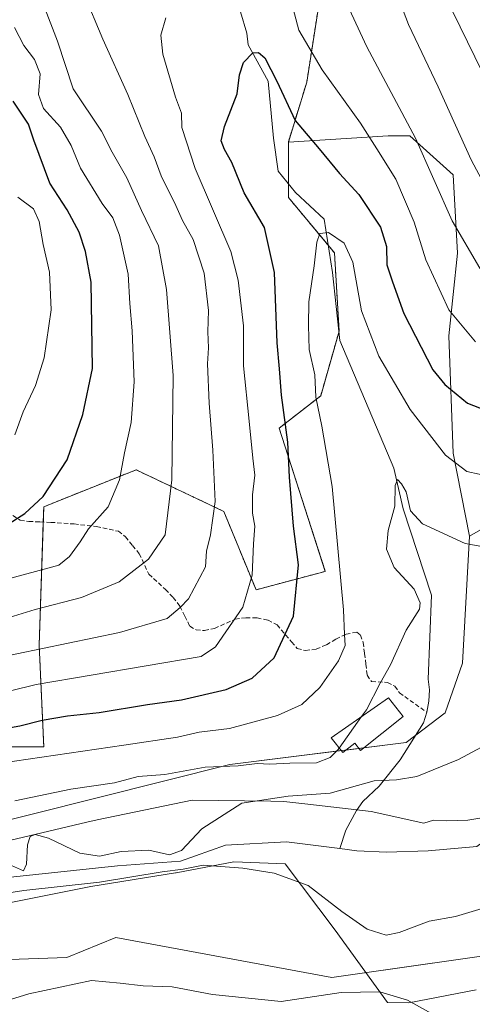
# Model space of a CAD drawing. Units: metres. Extents: x 603373 to 606802, y 4773170 to 4775536.
# Drawn here: x 605783 to 605887, y 4773661 to 4773888 of the extents above; entities that cross this region are included whole.
import ezdxf

# ---------------------------------------------------------------- set-up
doc = ezdxf.new("R2010")
doc.units = ezdxf.units.M
doc.header["$MEASUREMENT"] = 0
doc.linetypes.add('TRAZOS', pattern=[0.75, 0.5, -0.25])
doc.linetypes.add('TRAZOSX2', pattern=[1.5, 1, -0.5])
for name, color, linetype, lineweight in [('Arbolado forestal', 92, 'TRAZOS', 0), ('Arbolado forestal CxS', 92, 'Continuous', 0), ('Corriente natural lineal', 142, 'Continuous', 13), ('Curva de nivel maestra', 36, 'Continuous', 30), ('Curva de nivel normal', 36, 'Continuous', 0), ('Edificación', 1, 'Continuous', 13), ('Edificación Cxs', 1, 'Continuous', 13), ('Espacio natural protegido', 2, 'Continuous', 13), ('Espacio natural protegido CxS', 2, 'Continuous', 0), ('Matorral', 135, 'Continuous', 0), ('Matorral CxS', 135, 'Continuous', 0), ('Pastizal CxS', 92, 'Continuous', 0), ('Prado', 92, 'Continuous', 0), ('Prado CxS', 92, 'Continuous', 0), ('Senda', 19, 'TRAZOSX2', 0)]:
    doc.layers.add(name, color=color, linetype=linetype, lineweight=lineweight)

# ---------------------------------------------------------------- blocks, each defined once
blk = doc.blocks.new('*U169')
at = {"layer": 'Pastizal CxS', "color": 92, "linetype": 'Continuous', "lineweight": 0}
blk.add_polyline3d([(605780.5, 4773671.37, 187.58), (605793.69, 4773671.8, 188.15), (605805.03, 4773676.45, 187.33), (605854.76, 4773667.18, 189.15), (605902.14, 4773673.95, 188.62), (605951.2, 4773688.34, 190.07), (605981.35, 4773708.16, 188.86), (605998.58, 4773713.72, 191.2), (606009.46, 4773719.72, 190.84), (606017.19, 4773727.26, 190.06), (606030.52, 4773706, 195.92), (606038.14, 4773694.15, 196.59), (606038.14, 4773694.15, 196.59), (605984.32, 4773641.88, 212.66)], dxfattribs=at)
blk = doc.blocks.new('*U192')
at = {"layer": 'Curva de nivel normal', "color": 36, "linetype": 'Continuous', "lineweight": 0}
for points in [[(605780.41, 4773750.08, 215), (605786.41, 4773751.94, 215), (605797.09, 4773754.72, 215), (605805.81, 4773758.3, 215), (605812.55, 4773763.49, 215), (605816.37, 4773769.15, 215), (605817.92, 4773781.82, 215), (605818.2, 4773805.82, 215), (605816.71, 4773825.64, 215), (605814.81, 4773835.67, 215), (605810.93, 4773843.79, 215), (605807.58, 4773851.34, 215), (605804.2, 4773857.19, 215), (605801.68, 4773862.08, 215), (605795.2, 4773871.81, 215), (605791.54, 4773882.81, 215), (605788.33, 4773891.14, 215), (605785.31, 4773896.72, 215), (605777.28, 4773904.47, 215)], [(605868.82, 4773896.12, 215), (605872.44, 4773886.6, 215), (605879.24, 4773872.28, 215), (605886.87, 4773855.47, 215), (605892.22, 4773845.4, 215), (605895.9, 4773840.7, 215), (605899.65, 4773837.65, 215), (605904.28, 4773835.19, 215), (605911.08, 4773832.96, 215), (605920.05, 4773831.7, 215), (605932.19, 4773831.73, 215), (605947.1, 4773833.65, 215), (605956.4, 4773836.76, 215), (605961.83, 4773839.44, 215), (605983.16, 4773851.47, 215), (606004.15, 4773861.18, 215), (606024.33, 4773865.93, 215), (606037.51, 4773866.93, 215), (606044.06, 4773867.21, 215)]]:
    blk.add_polyline3d(points, dxfattribs=at)
blk = doc.blocks.new('*U207')
at = {"layer": 'Curva de nivel normal', "color": 36, "linetype": 'Continuous', "lineweight": 0}
blk.add_polyline3d([(605781.76, 4773792.18, 230), (605783.67, 4773797.45, 230), (605786.54, 4773803.5, 230), (605788.53, 4773809.87, 230), (605790.13, 4773820.92, 230), (605789.72, 4773829.56, 230), (605788.26, 4773835.96, 230), (605787.34, 4773841.26, 230), (605786.01, 4773844.16, 230), (605782.47, 4773846.86, 230)], dxfattribs=at)
blk = doc.blocks.new('*U213')
at = {"layer": 'Curva de nivel normal', "color": 36, "linetype": 'Continuous', "lineweight": 0}
for points in [[(605779.68, 4773758.82, 220), (605788.47, 4773761.23, 220), (605791.91, 4773762.12, 220), (605794.36, 4773764.15, 220), (605796.82, 4773767.5, 220), (605798.74, 4773770.48, 220), (605803.22, 4773775.59, 220), (605805.82, 4773781.76, 220), (605806.98, 4773787.97, 220), (605808.52, 4773795, 220), (605809.22, 4773804.35, 220), (605808.8, 4773816.11, 220), (605808.22, 4773822.36, 220), (605807.84, 4773829.14, 220), (605805.85, 4773838.14, 220), (605804.32, 4773842.13, 220), (605801.88, 4773845.37, 220), (605796.84, 4773853.51, 220), (605794.69, 4773858.78, 220), (605792.27, 4773862.95, 220), (605788.32, 4773867.3, 220), (605787.22, 4773870.48, 220), (605787.58, 4773875.25, 220), (605786.28, 4773878.55, 220), (605783.81, 4773881.78, 220), (605781.63, 4773885.94, 220)], [(605882.66, 4773889.51, 220), (605897.83, 4773858.44, 220), (605906.72, 4773850.44, 220), (605911.91, 4773847.63, 220), (605919, 4773845.64, 220), (605930.65, 4773843.93, 220), (605940.68, 4773843.88, 220), (605952.24, 4773845.34, 220), (605962.1, 4773848.8, 220), (605976, 4773856.35, 220), (605990.97, 4773863.92, 220), (606003.45, 4773868.58, 220), (606016.52, 4773871.84, 220), (606025.75, 4773873.84, 220), (606039.21, 4773874.23, 220), (606054.49, 4773872.65, 220)]]:
    blk.add_polyline3d(points, dxfattribs=at)
blk = doc.blocks.new('*U221')
at = {"layer": 'Curva de nivel normal', "color": 36, "linetype": 'Continuous', "lineweight": 0}
for points in [[(605774.48, 4773731.67, 205), (605786.66, 4773734.64, 205), (605824.67, 4773741.1, 205), (605828, 4773743.35, 205), (605834.24, 4773752.49, 205), (605836.4, 4773759.82, 205), (605836.74, 4773767.07, 205), (605837.03, 4773771.15, 205), (605836.47, 4773774.14, 205), (605836.45, 4773778.36, 205), (605837.01, 4773782.88, 205), (605836.54, 4773786.76, 205), (605835.74, 4773795.27, 205), (605834.41, 4773808.03, 205), (605834.44, 4773817.2, 205), (605833.21, 4773827.74, 205), (605831.5, 4773834.32, 205), (605823.28, 4773853.48, 205), (605820.18, 4773862.9, 205), (605820.11, 4773866.18, 205), (605818.78, 4773869.9, 205), (605815.82, 4773879.81, 205), (605815.4, 4773884.14, 205), (605816.53, 4773888.14, 205)], [(605845.5, 4773891.68, 205), (605847.14, 4773885.32, 205), (605852.54, 4773876.19, 205), (605861.37, 4773863.86, 205), (605865.14, 4773857.96, 205), (605869.5, 4773851.01, 205), (605873.74, 4773841.1, 205), (605876.42, 4773832.4, 205), (605881.72, 4773820.9, 205), (605887.82, 4773813.52, 205)]]:
    blk.add_polyline3d(points, dxfattribs=at)
blk = doc.blocks.new('*U224')
at = {"layer": 'Curva de nivel normal', "color": 36, "linetype": 'Continuous', "lineweight": 0}
for points in [[(605776.18, 4773740.52, 210), (605805.84, 4773746.6, 210), (605816.8, 4773749.85, 210), (605819.83, 4773752.41, 210), (605821.76, 4773754.4, 210), (605825.66, 4773761.79, 210), (605825.91, 4773765.35, 210), (605826.79, 4773769.12, 210), (605827.92, 4773776.82, 210), (605827.36, 4773788.64, 210), (605826.52, 4773799.44, 210), (605826.16, 4773808.49, 210), (605826.34, 4773812.15, 210), (605826.2, 4773815.82, 210), (605826.38, 4773820.79, 210), (605825.37, 4773829.37, 210), (605822.83, 4773837.12, 210), (605820.37, 4773841.48, 210), (605818.81, 4773844.96, 210), (605815.42, 4773851.76, 210), (605813.85, 4773856.12, 210), (605811.72, 4773860.85, 210), (605807.8, 4773870.48, 210), (605802.02, 4773883.26, 210), (605797.63, 4773893.76, 210)], [(605857.33, 4773893.48, 210), (605862.8, 4773881.48, 210), (605874, 4773860.48, 210), (605882.49, 4773841.4, 210), (605888.83, 4773830.52, 210), (605892.74, 4773826.07, 210), (605896.77, 4773823.58, 210), (605904.46, 4773820.78, 210), (605912.69, 4773819.24, 210), (605921.04, 4773819.26, 210), (605932.9, 4773819.96, 210), (605941.85, 4773821.05, 210), (605949.83, 4773823.02, 210), (605958.5, 4773826.83, 210), (605968.82, 4773833.15, 210), (605977.37, 4773839.28, 210), (605990.83, 4773847.42, 210), (606003.96, 4773854.05, 210), (606016.7, 4773857.6, 210), (606039.09, 4773859.54, 210), (606057.45, 4773858.72, 210)]]:
    blk.add_polyline3d(points, dxfattribs=at)
blk = doc.blocks.new('*U238')
at = {"layer": 'Curva de nivel maestra', "color": 36, "linetype": 'Continuous', "lineweight": 30}
blk.add_polyline3d([(605773.76, 4773723.56, 200), (605782.92, 4773725.15, 200), (605788.04, 4773726.46, 200), (605793.85, 4773727.45, 200), (605801.18, 4773728.25, 200), (605812.33, 4773730.03, 200), (605820.1, 4773731.14, 200), (605830.4, 4773733.5, 200), (605836.44, 4773736.13, 200), (605841.46, 4773740.83, 200), (605845.96, 4773750.43, 200), (605847.08, 4773762.25, 200), (605845.94, 4773771.1, 200), (605845.04, 4773782.36, 200), (605844.64, 4773790.45, 200), (605843.16, 4773801.31, 200), (605842.7, 4773807.35, 200), (605842.18, 4773813.32, 200), (605841.57, 4773829.54, 200), (605839.25, 4773839.89, 200), (605834.56, 4773847.89, 200), (605831.75, 4773854.83, 200), (605830.06, 4773857.84, 200), (605829.3, 4773859.82, 200), (605830.02, 4773863.12, 200), (605832.92, 4773870.65, 200), (605833.48, 4773875.03, 200), (605834.42, 4773877.84, 200), (605836.54, 4773880.11, 200), (605837.9, 4773880.19, 200), (605839.3, 4773878.92, 200), (605842.07, 4773873.59, 200), (605846.28, 4773864.52, 200), (605851.83, 4773858, 200), (605856.54, 4773852.31, 200), (605860.97, 4773847.47, 200), (605865.95, 4773839.97, 200), (605867.36, 4773835.52, 200), (605867.44, 4773831.3, 200), (605868.76, 4773827.35, 200), (605871.32, 4773820.11, 200), (605878.05, 4773807.1, 200), (605880.8, 4773803.72, 200), (605886.01, 4773799.4, 200), (605892.9, 4773796.72, 200)], dxfattribs=at)
blk = doc.blocks.new('*U247')
at = {"layer": 'Curva de nivel maestra', "color": 36, "linetype": 'Continuous', "lineweight": 30}
blk.add_polyline3d([(605780.43, 4773771.74, 225), (605784.06, 4773774.02, 225), (605788.3, 4773777.97, 225), (605793.77, 4773786.36, 225), (605797.44, 4773796.82, 225), (605799.6, 4773807.43, 225), (605799.36, 4773827.27, 225), (605798.05, 4773834.34, 225), (605796.56, 4773838.8, 225), (605793.82, 4773843.97, 225), (605789.79, 4773850.05, 225), (605786.09, 4773859.98, 225), (605784.9, 4773863.66, 225), (605781.36, 4773868.96, 225)], dxfattribs=at)

msp = doc.modelspace()

# ---------------------------------------------------------------- linework, layer by layer
at = {"layer": 'Arbolado forestal', "color": 92, "linetype": 'TRAZOS', "lineweight": 0}
for points in [[(605852.69, 4773897.03, 208.3), (605849, 4773873.37, 203.02), (605844.75, 4773859.56, 198.66)], [(605844.75, 4773859.56, 198.66), (605844.75, 4773849.97, 196.42), (605844.75, 4773846.8, 196.39), (605853.9, 4773835.81, 194.63), (605855.37, 4773834.05, 194.25), (605856.44, 4773815.98, 192.99), (605856.37, 4773815.74, 192.97), (605852.19, 4773801.1, 194.23), (605842.62, 4773793.66, 200.9), (605853.25, 4773760.71, 196.65), (605837.3, 4773756.46, 204.14), (605829.86, 4773774.53, 208.66), (605809.67, 4773784.09, 218.71), (605788.41, 4773775.59, 223.87), (605788.29, 4773772.06, 222.91), (605787.35, 4773743.7, 210.28), (605788.41, 4773720.32, 196.22), (605763.97, 4773720.32, 199.49), (605745.9, 4773719.26, 201.15), (605736.33, 4773724.04, 207.57)]]:
    msp.add_polyline3d(points, dxfattribs=at)
at = {"layer": 'Arbolado forestal CxS', "color": 92, "linetype": 'Continuous', "lineweight": 0}
msp.add_polyline3d([(605852.69, 4773897.03, 208.3), (605849, 4773873.37, 203.02), (605844.75, 4773859.56, 198.66), (605844.75, 4773846.8, 196.39), (605855.37, 4773834.05, 194.25), (605856.44, 4773815.98, 192.99), (605852.19, 4773801.1, 194.23), (605842.62, 4773793.66, 200.9), (605853.25, 4773760.71, 196.65), (605837.3, 4773756.46, 204.14), (605829.86, 4773774.53, 208.66), (605809.67, 4773784.09, 218.71), (605788.41, 4773775.59, 223.87), (605787.35, 4773743.7, 210.28), (605788.41, 4773720.32, 196.22), (605763.97, 4773720.32, 199.49)], dxfattribs=at)
at = {"layer": 'Corriente natural lineal', "color": 142, "linetype": 'Continuous', "lineweight": 13}
for points in [[(605833.73, 4773889.5, 201.71), (605835.15, 4773884.59, 200.58), (605835.52, 4773881.94, 200.18), (605840.06, 4773873.57, 199.2), (605841.33, 4773860.44, 198.3), (605842.39, 4773852.82, 196.82), (605846.41, 4773847.96, 196.07), (605852.97, 4773841.82, 195.79), (605854.88, 4773829.54, 193.89), (605856.57, 4773813.88, 192.66), (605869.06, 4773784.45, 190.71), (605871.17, 4773775.14, 189.9), (605877.74, 4773755.24, 189.02), (605876.98, 4773735.86, 187.85), (605877.22, 4773733.42, 187.78), (605877.13, 4773730.8, 187.3), (605876.61, 4773728.29, 186.91), (605875.89, 4773725.83, 186.65), (605870.5, 4773717.32, 185.95), (605865.65, 4773711.28, 184.76), (605861.89, 4773707.72, 183.94), (605860.47, 4773705.66, 183.78), (605857.98, 4773701.11, 183.74), (605856.62, 4773696.88, 183.4)], [(606051.15, 4773782.75, 179.01), (606041.2, 4773780.11, 180.1), (606034.32, 4773774.61, 179.64), (606025.22, 4773771.22, 179.79), (606016.96, 4773769.42, 179.96), (606008.07, 4773766.88, 179.92), (606001.2, 4773766.88, 180.53), (605989.53, 4773763.57, 181.1), (605964.41, 4773752.38, 181.93), (605955.47, 4773748.14, 182.16), (605946.77, 4773743.41, 182.21), (605942.74, 4773740.44, 182.43), (605937.03, 4773735.15, 182.65), (605931.61, 4773729.06, 183.44), (605915.68, 4773718.73, 182.51), (605894.73, 4773702.22, 183.06), (605888.16, 4773697.35, 182.95), (605876.95, 4773696.39, 182.84), (605867.32, 4773696.08, 183.13), (605860.54, 4773696.39, 183.2), (605856.62, 4773696.88, 183.4)], [(605856.62, 4773696.88, 183.4), (605844.35, 4773698.41, 184.39), (605830.27, 4773697.66, 184.31), (605819.9, 4773693.96, 184.85), (605805.4, 4773692.9, 184.32), (605771.32, 4773689.3, 184.41)]]:
    msp.add_polyline3d(points, dxfattribs=at)
at = {"layer": 'Curva de nivel normal', "color": 36, "linetype": 'Continuous', "lineweight": 0}
for points in [[(605778.52, 4773716.53, 195), (605806.85, 4773720.66, 195), (605819.19, 4773722.57, 195), (605824.22, 4773723.66, 195), (605831.21, 4773724.5, 195), (605842.27, 4773727.49, 195), (605847.86, 4773730.06, 195), (605852.02, 4773733.94, 195), (605856.28, 4773740.12, 195), (605857.83, 4773743.68, 195), (605857.66, 4773746.16, 195), (605857.45, 4773751.84, 195), (605854.84, 4773780.22, 195), (605852.42, 4773794.17, 195), (605851.06, 4773800.79, 195), (605850.88, 4773805.97, 195), (605849.56, 4773811.77, 195), (605849.4, 4773817.29, 195), (605849.5, 4773822.77, 195), (605850.72, 4773831.04, 195), (605851.28, 4773836.52, 195), (605852, 4773838.49, 195), (605853.96, 4773838.73, 195), (605857.6, 4773836.27, 195), (605859.62, 4773831.86, 195), (605861.56, 4773820.67, 195), (605865.58, 4773810.22, 195), (605872.83, 4773798.01, 195), (605880.96, 4773787.46, 195), (605885.84, 4773783.73, 195), (605891.5, 4773782.51, 195)], [(605894.83, 4773765.41, 190), (605885.5, 4773767.11, 190), (605875.68, 4773771.64, 190), (605872.88, 4773774.61, 190), (605871.9, 4773779.04, 190), (605870.77, 4773780.84, 190), (605869.88, 4773781.87, 190), (605869.38, 4773780.47, 190), (605869.26, 4773775.71, 190), (605867.74, 4773770.15, 190), (605867.34, 4773765.82, 190), (605869.13, 4773761.61, 190), (605873.73, 4773756.63, 190), (605875.14, 4773753.46, 190), (605874.98, 4773752.03, 190), (605871.87, 4773747.18, 190), (605868.26, 4773739.2, 190), (605865.86, 4773734.98, 190), (605862.75, 4773728.83, 190), (605861.63, 4773727.27, 190)], [(605861.63, 4773727.27, 190), (605856.43, 4773720.02, 190)], [(605889.24, 4773720.2, 185), (605883.96, 4773717.4, 185), (605874.33, 4773713.52, 185), (605869.65, 4773712.69, 185), (605864.51, 4773712.49, 185), (605854.4, 4773709.61, 185), (605844.74, 4773708.99, 185), (605834.06, 4773707.35, 185), (605824.84, 4773701.41, 185), (605820.17, 4773696.43, 185), (605817.36, 4773695.48, 185), (605812.59, 4773696.53, 185), (605806.21, 4773696.18, 185), (605801.23, 4773695.15, 185), (605796.75, 4773695.85, 185), (605789.47, 4773699.31, 185), (605786.4, 4773700.15, 185), (605785.26, 4773699.68, 185), (605784.66, 4773697.74, 185), (605784.4, 4773693.32, 185), (605783.74, 4773691.79, 185), (605780.99, 4773692.96, 185)], [(605856.43, 4773720.02, 190), (605856.13, 4773719.6, 190), (605854.36, 4773717.87, 190), (605851.22, 4773716.65, 190), (605845.11, 4773716.52, 190), (605840.5, 4773716.32, 190), (605837.54, 4773716.5, 190), (605833.16, 4773715.97, 190), (605825.61, 4773715.6, 190), (605816.32, 4773713.98, 190), (605810.12, 4773713.45, 190), (605804.7, 4773712.02, 190), (605794.64, 4773710.59, 190), (605781.72, 4773707.9, 190)], [(605773.92, 4773685.72, 185), (605783.78, 4773687.22, 185), (605801.22, 4773689.17, 185), (605815.68, 4773691.51, 185), (605820.49, 4773692.15, 185), (605825.09, 4773693.08, 185), (605834.24, 4773692.37, 185), (605841.47, 4773691.24, 185), (605849.32, 4773688.36, 185), (605857.06, 4773682.4, 185), (605862.93, 4773678.32, 185), (605867.24, 4773676.97, 185), (605870.3, 4773677.6, 185), (605877.18, 4773680.14, 185), (605883.23, 4773681.22, 185), (605890.91, 4773683.58, 185)], [(605768.46, 4773658.38, 190), (605784.98, 4773663.42, 190), (605799.43, 4773666.49, 190), (605805.97, 4773665.88, 190), (605811.34, 4773665.25, 190), (605817.98, 4773665.09, 190), (605827.24, 4773663.31, 190), (605843.11, 4773661.69, 190), (605856.89, 4773663.72, 190), (605865.79, 4773663.88, 190), (605872.22, 4773662, 190), (605878.42, 4773658.55, 190)]]:
    msp.add_polyline3d(points, dxfattribs=at)
at = {"layer": 'Edificación', "color": 1, "linetype": 'Continuous', "lineweight": 13}
msp.add_polyline3d([(605871.23, 4773727.26, 192.79), (605861.37, 4773719.5, 194.77), (605860.05, 4773721.17, 195.05), (605857.26, 4773718.97, 200.51), (605854.57, 4773722.39, 195.52), (605867.85, 4773731.57, 194.93), (605871.23, 4773727.26, 192.79)], dxfattribs=at)
at = {"layer": 'Edificación Cxs', "color": 1, "linetype": 'Continuous', "lineweight": 13}
msp.add_polyline3d([(605871.23, 4773727.26, 192.79), (605861.37, 4773719.5, 194.77), (605860.05, 4773721.17, 195.05), (605857.26, 4773718.97, 200.51), (605854.57, 4773722.39, 195.52), (605867.85, 4773731.57, 194.93), (605871.23, 4773727.26, 192.79)], close=True, dxfattribs=at)
at = {"layer": 'Espacio natural protegido', "color": 2, "linetype": 'Continuous', "lineweight": 13}
for points in [[(605779.19, 4773698.41, 186.37), (605798.34, 4773702.96, 187.2), (605800.7, 4773703.52, 187.42), (605822.6, 4773708, 187.98), (605840.74, 4773707.79, 185.1), (605843.7, 4773707.75, 185.04), (605849.21, 4773707.13, 184.95), (605863.82, 4773705.46, 183.53), (605875.93, 4773702.77, 183.49), (605878.17, 4773703.43, 183.57), (605881.19, 4773703.25, 183.56), (605886.11, 4773703.43, 183.53), (605888.83, 4773703.88, 183.48)], [(605887.98, 4773664.33, 189.18), (605872.53, 4773661.38, 190.17), (605867.62, 4773661.42, 190.68), (605855.5, 4773678.09, 186.66), (605844.04, 4773693.41, 184.72), (605832.18, 4773693.87, 184.9), (605818.94, 4773691.3, 185.13), (605818.79, 4773691.28, 185.14), (605799.23, 4773688.13, 185.06), (605780.83, 4773684.49, 185.56)]]:
    msp.add_polyline3d(points, dxfattribs=at)
at = {"layer": 'Espacio natural protegido CxS', "color": 2, "linetype": 'Continuous', "lineweight": 0}
for points in [[(605779.19, 4773698.41, 186.37), (605798.34, 4773702.96, 187.2), (605800.7, 4773703.52, 187.42), (605822.6, 4773708, 187.98), (605840.74, 4773707.79, 185.1), (605843.7, 4773707.75, 185.04), (605849.21, 4773707.13, 184.95), (605863.82, 4773705.46, 183.53), (605875.93, 4773702.77, 183.49), (605878.17, 4773703.43, 183.57), (605881.19, 4773703.25, 183.56), (605886.11, 4773703.43, 183.53), (605888.83, 4773703.88, 183.48)], [(605779.19, 4773698.41, 186.37), (605798.34, 4773702.96, 187.2), (605800.7, 4773703.52, 187.42), (605822.6, 4773708, 187.98), (605840.74, 4773707.79, 185.1), (605843.7, 4773707.75, 185.04), (605849.21, 4773707.13, 184.95), (605863.82, 4773705.46, 183.53), (605875.93, 4773702.77, 183.49), (605878.17, 4773703.43, 183.57), (605881.19, 4773703.25, 183.56), (605886.11, 4773703.43, 183.53), (605888.83, 4773703.88, 183.48)], [(605887.98, 4773664.33, 189.18), (605872.53, 4773661.38, 190.17), (605867.62, 4773661.42, 190.68), (605855.5, 4773678.09, 186.66), (605844.04, 4773693.41, 184.72), (605832.18, 4773693.87, 184.9), (605818.94, 4773691.3, 185.13), (605818.79, 4773691.28, 185.14), (605799.23, 4773688.13, 185.06), (605780.83, 4773684.49, 185.56)], [(605887.98, 4773664.33, 189.18), (605872.53, 4773661.38, 190.17), (605867.62, 4773661.42, 190.68), (605855.5, 4773678.09, 186.66), (605844.04, 4773693.41, 184.72), (605832.18, 4773693.87, 184.9), (605818.94, 4773691.3, 185.13), (605818.79, 4773691.28, 185.14), (605799.23, 4773688.13, 185.06), (605780.83, 4773684.49, 185.56)]]:
    msp.add_polyline3d(points, dxfattribs=at)
at = {"layer": 'Matorral', "color": 135, "linetype": 'Continuous', "lineweight": 0}
for points in [[(605886.49, 4773768.82, 190.57), (605882.73, 4773787.91, 195.32), (605881.73, 4773814.94, 203.2), (605883.73, 4773833.96, 208.83), (605882.73, 4773851.98, 211.94), (605872.72, 4773860.99, 208.93), (605867.71, 4773860.99, 206.73), (605844.75, 4773859.56, 198.66)], [(605844.75, 4773859.56, 198.66), (605844.75, 4773849.97, 196.42), (605844.75, 4773846.8, 196.39), (605853.9, 4773835.81, 194.63), (605855.37, 4773834.05, 194.25), (605856.44, 4773815.98, 192.99), (605856.37, 4773815.74, 192.97), (605852.19, 4773801.1, 194.23), (605842.62, 4773793.66, 200.9), (605853.25, 4773760.71, 196.65), (605837.3, 4773756.46, 204.14), (605829.86, 4773774.53, 208.66), (605809.67, 4773784.09, 218.71), (605788.41, 4773775.59, 223.87), (605788.29, 4773772.06, 222.91), (605787.35, 4773743.7, 210.28), (605788.41, 4773720.32, 196.22), (605763.97, 4773720.32, 199.49), (605745.9, 4773719.26, 201.15), (605736.33, 4773724.04, 207.57)], [(605609.6, 4773655.84, 193.76), (605658.68, 4773650.21, 193.85), (605699.29, 4773650.21, 186.92), (605727.2, 4773678.14, 186.15), (605736.3, 4773691.49, 188.92), (605761.04, 4773703.53, 189.94), (605770.35, 4773700.99, 188.37), (605831.26, 4773716.23, 190.31), (605856.9, 4773719.43, 189.43), (605858.02, 4773719.57, 189.07), (605861.02, 4773719.95, 188.07), (605862.11, 4773720.08, 187.75), (605871.87, 4773721.3, 186.44), (605874.1, 4773723, 186.45), (605880.86, 4773728.15, 186.26), (605884.84, 4773739.55, 186.53), (605886.49, 4773768.82, 190.57)]]:
    msp.add_polyline3d(points, dxfattribs=at)
at = {"layer": 'Matorral CxS', "color": 135, "linetype": 'Continuous', "lineweight": 0}
msp.add_polyline3d([(605763.97, 4773720.32, 199.49), (605788.41, 4773720.32, 196.22), (605787.35, 4773743.7, 210.28), (605788.41, 4773775.59, 223.87), (605809.67, 4773784.09, 218.71), (605829.86, 4773774.53, 208.66), (605837.3, 4773756.46, 204.14), (605853.25, 4773760.71, 196.65), (605842.62, 4773793.66, 200.9), (605852.19, 4773801.1, 194.23), (605856.44, 4773815.98, 192.99), (605855.37, 4773834.05, 194.25), (605844.75, 4773846.8, 196.39), (605844.75, 4773859.56, 198.66), (605867.71, 4773860.99, 206.73), (605872.72, 4773860.99, 208.93), (605882.73, 4773851.98, 211.94), (605883.73, 4773833.96, 208.83), (605881.73, 4773814.94, 203.2), (605882.73, 4773787.91, 195.32), (605886.49, 4773768.82, 190.57), (605886.49, 4773768.82, 190.57), (605884.84, 4773739.55, 186.53), (605880.87, 4773728.15, 186.26), (605871.87, 4773721.3, 186.44), (605831.26, 4773716.23, 190.31), (605770.35, 4773700.99, 188.37)], dxfattribs=at)
at = {"layer": 'Pastizal CxS', "color": 92, "linetype": 'Continuous', "lineweight": 0}
for points in [[(605979.84, 4773890.02, 238.03), (605971.83, 4773876, 232.02), (605967.82, 4773867.99, 228.62), (605966.82, 4773850.98, 219.49), (605965.82, 4773836.96, 212.32), (605959.81, 4773826.95, 209.44), (605946.8, 4773817.94, 208.07), (605946.8, 4773801.92, 200.17), (605948.11, 4773792.5, 196.62), (605929.5, 4773786.57, 195.13), (605917.97, 4773787.45, 195.84), (605916.25, 4773786.54, 195.67), (605904.86, 4773780.55, 194.71), (605898.09, 4773775.47, 193.18), (605886.49, 4773768.82, 190.57), (605882.73, 4773787.91, 195.32), (605881.73, 4773814.94, 203.2), (605883.73, 4773833.96, 208.83), (605882.73, 4773851.98, 211.94), (605872.72, 4773860.99, 208.93), (605867.71, 4773860.99, 206.73), (605844.75, 4773859.56, 198.66), (605849, 4773873.37, 203.02), (605852.69, 4773897.03, 208.3)], [(605852.69, 4773897.03, 208.3), (605849, 4773873.37, 203.02), (605844.75, 4773859.56, 198.66)], [(605886.49, 4773768.82, 190.57), (605882.73, 4773787.91, 195.32), (605881.73, 4773814.94, 203.2), (605883.73, 4773833.96, 208.83), (605882.73, 4773851.98, 211.94), (605872.72, 4773860.99, 208.93), (605867.71, 4773860.99, 206.73), (605844.75, 4773859.56, 198.66)], [(605886.49, 4773768.82, 190.57), (605898.09, 4773775.47, 193.18), (605904.86, 4773780.55, 194.71), (605916.25, 4773786.54, 195.67), (605917.97, 4773787.45, 195.84), (605929.5, 4773786.57, 195.13), (605948.11, 4773792.5, 196.62)], [(605984.32, 4773641.88, 212.66), (606000.78, 4773657.87, 208.04), (606031.18, 4773687.39, 199.17), (606038.14, 4773694.15, 196.59), (606036.57, 4773696.59, 196.72), (606033.22, 4773701.8, 196.54), (606030.92, 4773705.38, 195.98), (606030.52, 4773706, 195.92), (606025.46, 4773714.07, 194.54), (606019.22, 4773724.02, 191.06), (606017.19, 4773727.27, 190.06), (606009.45, 4773719.72, 190.84), (605998.58, 4773713.72, 191.2), (605981.35, 4773708.16, 188.86), (605951.2, 4773688.34, 190.07), (605914.58, 4773677.6, 188.56), (605907, 4773675.37, 188.44), (605902.14, 4773673.95, 188.62), (605900.6, 4773673.73, 188.59), (605854.76, 4773667.18, 189.15), (605805.03, 4773676.45, 187.33), (605793.69, 4773671.8, 188.15), (605780.5, 4773671.37, 187.58), (605743.16, 4773651.92, 188.77)]]:
    msp.add_polyline3d(points, dxfattribs=at)
at = {"layer": 'Prado', "color": 92, "linetype": 'Continuous', "lineweight": 0}
for points in [[(605886.49, 4773768.82, 190.57), (605898.09, 4773775.47, 193.18), (605904.86, 4773780.55, 194.71), (605916.25, 4773786.54, 195.67), (605917.97, 4773787.45, 195.84), (605929.5, 4773786.57, 195.13), (605948.11, 4773792.5, 196.62)], [(605609.6, 4773655.84, 193.76), (605658.68, 4773650.21, 193.85), (605699.29, 4773650.21, 186.92), (605727.2, 4773678.14, 186.15), (605736.3, 4773691.49, 188.92), (605761.04, 4773703.53, 189.94), (605770.35, 4773700.99, 188.37), (605831.26, 4773716.23, 190.31), (605856.9, 4773719.43, 189.43), (605858.02, 4773719.57, 189.07), (605861.02, 4773719.95, 188.07), (605862.11, 4773720.08, 187.75), (605871.87, 4773721.3, 186.44), (605874.1, 4773723, 186.45), (605880.86, 4773728.15, 186.26), (605884.84, 4773739.55, 186.53), (605886.49, 4773768.82, 190.57)], [(605984.32, 4773641.88, 212.66), (606000.78, 4773657.87, 208.04), (606031.18, 4773687.39, 199.17), (606038.14, 4773694.15, 196.59), (606036.57, 4773696.59, 196.72), (606033.22, 4773701.8, 196.54), (606030.92, 4773705.38, 195.98), (606030.52, 4773706, 195.92), (606025.46, 4773714.07, 194.54), (606019.22, 4773724.02, 191.06), (606017.19, 4773727.27, 190.06), (606009.45, 4773719.72, 190.84), (605998.58, 4773713.72, 191.2), (605981.35, 4773708.16, 188.86), (605951.2, 4773688.34, 190.07), (605914.58, 4773677.6, 188.56), (605907, 4773675.37, 188.44), (605902.14, 4773673.95, 188.62), (605900.6, 4773673.73, 188.59), (605854.76, 4773667.18, 189.15), (605805.03, 4773676.45, 187.33), (605793.69, 4773671.8, 188.15), (605780.5, 4773671.37, 187.58), (605743.16, 4773651.92, 188.77)]]:
    msp.add_polyline3d(points, dxfattribs=at)
at = {"layer": 'Prado CxS', "color": 92, "linetype": 'Continuous', "lineweight": 0}
for points in [[(605770.35, 4773700.99, 188.37), (605831.26, 4773716.23, 190.31), (605871.87, 4773721.3, 186.44), (605880.87, 4773728.15, 186.26), (605884.84, 4773739.55, 186.53), (605886.49, 4773768.82, 190.57), (605898.09, 4773775.47, 193.18), (605904.86, 4773780.55, 194.71), (605916.25, 4773786.54, 195.67), (605917.97, 4773787.45, 195.84), (605929.5, 4773786.57, 195.13), (605948.11, 4773792.5, 196.62), (605962.49, 4773797.58, 195.09), (605972.64, 4773805.19, 194.92), (605981.45, 4773815.14, 195.84), (605994.36, 4773827.68, 197.4), (606016.78, 4773835.62, 194.52), (606065.93, 4773839.97, 193.93), (606088.1, 4773828.81, 191.8), (606099.35, 4773810.81, 186.09), (606116.99, 4773794.62, 186.31), (606144.68, 4773777.94, 187.3), (606176.82, 4773784.71, 187.46), (606205.69, 4773800.28, 187.5)], [(605984.32, 4773641.88, 212.66), (606038.14, 4773694.15, 196.59), (606030.52, 4773706, 195.92), (606017.19, 4773727.26, 190.06), (606009.46, 4773719.72, 190.84), (605998.58, 4773713.72, 191.2), (605981.35, 4773708.16, 188.86), (605951.2, 4773688.34, 190.07), (605902.14, 4773673.95, 188.62), (605854.76, 4773667.18, 189.15), (605805.03, 4773676.45, 187.33), (605793.69, 4773671.8, 188.15), (605780.5, 4773671.37, 187.58)]]:
    msp.add_polyline3d(points, dxfattribs=at)
at = {"layer": 'Senda', "color": 19, "linetype": 'TRAZOSX2', "lineweight": 0}
msp.add_polyline3d([(605781.31, 4773773.54, 224.84), (605782.95, 4773772.48, 224.16), (605784.94, 4773772.22, 223.7), (605787.53, 4773772.09, 223.11), (605790.02, 4773771.99, 222.47), (605795.41, 4773771.63, 221.17), (605800.54, 4773771.03, 219.6), (605805.6, 4773769.93, 217.77), (605807.24, 4773768.69, 216.95), (605808.86, 4773766.67, 216.3), (605810.42, 4773764.78, 215.61), (605812.61, 4773760.07, 213.63), (605816.43, 4773756.57, 211.67), (605818.19, 4773754.7, 210.93), (605819.78, 4773752.68, 210), (605820.88, 4773750.4, 208.75), (605822.06, 4773748.07, 207.52), (605823.48, 4773747.23, 207), (605825.45, 4773747.1, 206.56), (605827.75, 4773747.57, 206.01), (605832.49, 4773749.72, 204.88), (605834.98, 4773750.03, 204.21), (605837.54, 4773749.98, 203.33), (605840.09, 4773749.49, 202.22), (605842.14, 4773748.37, 201.28), (605845.5, 4773744.49, 199.57), (605846.78, 4773742.95, 198.93), (605848.67, 4773742.49, 198.08), (605851.19, 4773742.81, 197.09), (605853.51, 4773743.83, 196.36), (605855.72, 4773745.11, 195.63), (605858.03, 4773746.24, 194.68), (605860.53, 4773746.72, 193.58), (605861.35, 4773746.02, 193.18), (605861.97, 4773744.33, 192.84), (605862.29, 4773741.83, 192.48), (605862.62, 4773739.35, 192.03), (605862.88, 4773736.8, 191.47), (605863.92, 4773735.35, 190.71), (605867.59, 4773735.15, 189.26), (605869.3, 4773734.25, 188.79), (605870.34, 4773732.74, 188.36), (605876.61, 4773728.29, 186.91)], dxfattribs=at)

# ---------------------------------------------------------------- block references
at = {"layer": 'Curva de nivel maestra', "color": 36, "linetype": 'Continuous', "lineweight": 30}
for name in ['*U238', '*U247']:
    msp.add_blockref(name, (0, 0), dxfattribs=at)
at = {"layer": 'Curva de nivel normal', "color": 36, "linetype": 'Continuous', "lineweight": 0}
for name in ['*U207', '*U192', '*U224', '*U221', '*U213']:
    msp.add_blockref(name, (0, 0), dxfattribs=at)
at = {"layer": 'Pastizal CxS', "color": 92, "linetype": 'Continuous', "lineweight": 0}
msp.add_blockref('*U169', (0, 0), dxfattribs=at)

doc.saveas('drawing.dxf')
